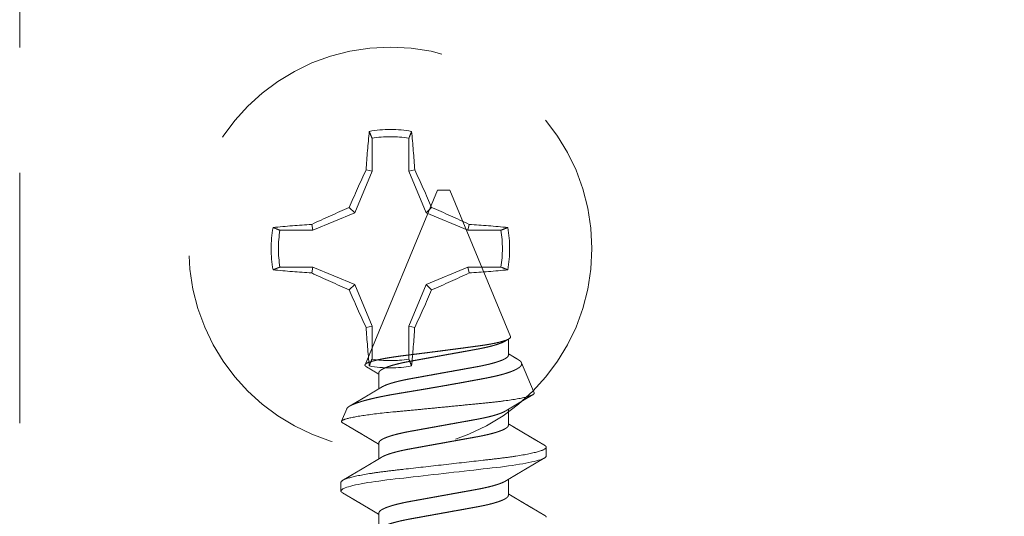
# Model space of a CAD drawing. Units: millimetres. Extents: x 3077 to 5246, y 6790 to 9026.
# Drawn here: x 3732 to 3737, y 7103 to 7106 of the extents above; entities that cross this region are included whole.
import ezdxf

# ---------------------------------------------------------------- set-up
doc = ezdxf.new("R2010")
doc.units = ezdxf.units.MM
doc.linetypes.add('HIDDEN', pattern=[9.525, 6.35, -3.175])
doc.layers.add('Level 2', color=7, linetype='Continuous', lineweight=0)

msp = doc.modelspace()

# ---------------------------------------------------------------- linework, layer by layer
at = {"layer": 'Level 2', "color": 251, "linetype": 'HIDDEN', "lineweight": 0, "ltscale": 0.2}
for p, q in [((3733.642, 7105.1601), (3733.642, 7105.3269)), ((3733.8288, 7105.3269), (3733.8288, 7105.1601)), ((3733.5541, 7104.9479), (3733.642, 7105.1601)), ((3733.642, 7105.1601), (3733.6124, 7105.166)), ((3733.8288, 7105.1601), (3733.8584, 7105.166)), ((3733.8288, 7105.1601), (3733.9167, 7104.9479)), ((3733.9736, 7105.0641), (3733.6065, 7104.1778)), ((3734.0054, 7105.0641), (3733.9736, 7105.0641)), ((3734.0371, 7105.0641), (3734.0054, 7105.0641)), ((3734.3448, 7104.3213), (3734.0371, 7105.0641)), ((3733.5541, 7104.9479), (3733.5263, 7104.9757)), ((3733.9167, 7104.9479), (3733.9445, 7104.9757)), ((3733.3419, 7104.86), (3733.5541, 7104.9479)), ((3733.9167, 7104.9479), (3734.1289, 7104.86)), ((3733.1751, 7104.86), (3733.3419, 7104.86)), ((3733.3419, 7104.86), (3733.336, 7104.8896)), ((3734.1289, 7104.86), (3734.1348, 7104.8896)), ((3734.1289, 7104.86), (3734.2957, 7104.86)), ((3733.3419, 7104.6732), (3733.1751, 7104.6732)), ((3733.3419, 7104.6732), (3733.336, 7104.6436)), ((3733.5541, 7104.5853), (3733.3419, 7104.6732)), ((3734.1289, 7104.6732), (3733.9167, 7104.5853)), ((3734.1289, 7104.6732), (3734.1348, 7104.6436)), ((3734.2957, 7104.6732), (3734.1289, 7104.6732)), ((3733.5541, 7104.5853), (3733.5263, 7104.5575)), ((3733.642, 7104.3731), (3733.5541, 7104.5853)), ((3733.9167, 7104.5853), (3733.8288, 7104.3731)), ((3733.9167, 7104.5853), (3733.9445, 7104.5575)), ((3733.642, 7104.3731), (3733.6124, 7104.3672)), ((3733.642, 7104.2062), (3733.642, 7104.3731)), ((3733.8288, 7104.3731), (3733.8584, 7104.3672)), ((3733.8288, 7104.3731), (3733.8288, 7104.2062)), ((3734.3336, 7104.2259), (3734.3336, 7104.3072)), ((3734.4637, 7104.0343), (3734.4002, 7104.1875)), ((3733.6771, 7104.137), (3733.6771, 7104.0558)), ((3733.5137, 7103.9538), (3733.4876, 7103.8909)), ((3734.3336, 7103.8703), (3734.3336, 7103.9516)), ((3733.4935, 7103.8827), (3733.4918, 7103.8837)), ((3733.6771, 7103.7814), (3733.6771, 7103.7002)), ((3734.5237, 7103.7097), (3734.5255, 7103.7123)), ((3734.5255, 7103.7123), (3734.5261, 7103.7148)), ((3734.5261, 7103.7148), (3734.5261, 7103.7592)), ((3734.5261, 7103.7148), (3734.5261, 7103.7148)), ((3734.2931, 7103.6587), (3734.3137, 7103.6613)), ((3734.3137, 7103.6613), (3734.3337, 7103.664)), ((3734.3337, 7103.664), (3734.3531, 7103.6667)), ((3734.3531, 7103.6667), (3734.3719, 7103.6695)), ((3734.3719, 7103.6695), (3734.3898, 7103.6724)), ((3734.3898, 7103.6724), (3734.4068, 7103.6753)), ((3734.4068, 7103.6753), (3734.423, 7103.6782)), ((3734.423, 7103.6782), (3734.4381, 7103.6812)), ((3734.4381, 7103.6812), (3734.4521, 7103.6842)), ((3734.4521, 7103.6842), (3734.4648, 7103.6871)), ((3734.4648, 7103.6871), (3734.4764, 7103.6901)), ((3734.4764, 7103.6901), (3734.4867, 7103.693)), ((3734.4867, 7103.693), (3734.4959, 7103.6958)), ((3734.4959, 7103.6958), (3734.504, 7103.6987)), ((3734.504, 7103.6987), (3734.5109, 7103.7016)), ((3734.5109, 7103.7016), (3734.5164, 7103.7044)), ((3734.5164, 7103.7044), (3734.5207, 7103.7071)), ((3734.5207, 7103.7071), (3734.5237, 7103.7097)), ((3733.851, 7103.6083), (3733.8759, 7103.6111)), ((3733.8759, 7103.6111), (3733.9012, 7103.614)), ((3733.9012, 7103.614), (3733.9269, 7103.6169)), ((3733.9269, 7103.6169), (3733.9529, 7103.6199)), ((3733.9529, 7103.6199), (3733.9791, 7103.6229)), ((3733.9791, 7103.6229), (3734.0054, 7103.6259)), ((3734.0054, 7103.6259), (3734.0316, 7103.6289)), ((3734.0316, 7103.6289), (3734.0577, 7103.6318)), ((3734.0577, 7103.6318), (3734.0837, 7103.6348)), ((3734.0837, 7103.6348), (3734.1093, 7103.6377)), ((3734.1093, 7103.6377), (3734.1346, 7103.6406)), ((3734.1346, 7103.6406), (3734.1589, 7103.6433)), ((3734.1589, 7103.6433), (3734.1827, 7103.6461)), ((3734.1827, 7103.6461), (3734.2059, 7103.6487)), ((3734.2059, 7103.6487), (3734.2284, 7103.6513)), ((3734.2284, 7103.6513), (3734.2507, 7103.6538)), ((3734.2507, 7103.6538), (3734.2721, 7103.6562)), ((3734.2721, 7103.6562), (3734.2931, 7103.6587)), ((3733.4847, 7103.5814), (3733.4847, 7103.537)), ((3733.5235, 7103.5586), (3733.5338, 7103.5615)), ((3733.5338, 7103.5615), (3733.5455, 7103.5645)), ((3733.5455, 7103.5645), (3733.5585, 7103.5675)), ((3733.5585, 7103.5675), (3733.5725, 7103.5705)), ((3733.5725, 7103.5705), (3733.5876, 7103.5735)), ((3733.5876, 7103.5735), (3733.6038, 7103.5764)), ((3733.6038, 7103.5764), (3733.6209, 7103.5793)), ((3733.6209, 7103.5793), (3733.6388, 7103.5822)), ((3733.6388, 7103.5822), (3733.6575, 7103.585)), ((3733.6575, 7103.585), (3733.6769, 7103.5877)), ((3733.6769, 7103.5877), (3733.6969, 7103.5904)), ((3733.6969, 7103.5904), (3733.7174, 7103.593)), ((3733.7174, 7103.593), (3733.7383, 7103.5955)), ((3733.7383, 7103.5955), (3733.7593, 7103.5979)), ((3733.7593, 7103.5979), (3733.7811, 7103.6003)), ((3733.7811, 7103.6003), (3733.8036, 7103.6029)), ((3733.8036, 7103.6029), (3733.8268, 7103.6055)), ((3733.8268, 7103.6055), (3733.851, 7103.6083)), ((3734.3336, 7103.5147), (3734.3336, 7103.596)), ((3733.4847, 7103.537), (3733.4852, 7103.5394)), ((3733.4852, 7103.5345), (3733.4847, 7103.537)), ((3733.4852, 7103.5394), (3733.487, 7103.542)), ((3733.487, 7103.5319), (3733.4852, 7103.5345)), ((3733.487, 7103.542), (3733.49, 7103.5446)), ((3733.49, 7103.5293), (3733.487, 7103.5319)), ((3733.49, 7103.5446), (3733.4943, 7103.5473)), ((3733.4935, 7103.5271), (3733.49, 7103.5293)), ((3733.4943, 7103.5473), (3733.4998, 7103.5501)), ((3733.4998, 7103.5501), (3733.5064, 7103.5529)), ((3733.5064, 7103.5529), (3733.5143, 7103.5557)), ((3733.5143, 7103.5557), (3733.5235, 7103.5586)), ((3733.6771, 7103.4258), (3733.6771, 7103.3446))]:
    msp.add_line(p, q, dxfattribs=at)
msp.add_lwpolyline([(3731.8556, 7101.977), (3731.8551, 7109.477), (3740.3551, 7109.477), (3740.3556, 7101.977)], close=True, dxfattribs=at)
msp.add_circle((3733.7354, 7104.7666), 1.0224, dxfattribs=at)
for centre, radius, start, end in [((3738.778, 7104.8502), 5.1753, 174.3274, 176.5022), ((3733.7354, 7104.7666), 0.6048, 79.7823, 100.2177), ((3728.7082, 7104.8515), 5.1598, 3.4945, 5.6759), ((3733.7354, 7104.7666), 0.5681, 80.5373, 99.4627), ((3739.5044, 7102.3842), 6.5157, 154.7265, 156.56328), ((3727.9735, 7102.3874), 6.5079, 23.43562, 25.2746), ((3736.1146, 7099.0047), 6.5079, 113.43562, 115.2746), ((3731.353, 7098.9976), 6.5157, 64.7265, 66.56328), ((3733.7354, 7104.7666), 0.6048, 169.7823, 190.2177), ((3733.6505, 7099.7394), 5.1598, 93.4945, 95.6759), ((3733.7354, 7104.7666), 0.5681, 170.5373, 189.4627), ((3733.8191, 7099.7239), 5.1753, 84.3274, 86.5022), ((3733.7354, 7104.7666), 0.5681, 350.5373, 9.4627), ((3733.7354, 7104.7666), 0.6048, 349.7823, 10.2177), ((3733.6517, 7109.8092), 5.1753, 264.3274, 266.5022), ((3736.1178, 7110.5356), 6.5157, 244.7265, 246.56328), ((3731.3562, 7110.5285), 6.5079, 293.43562, 295.2746), ((3733.8203, 7109.7938), 5.1598, 273.4945, 275.6759), ((3739.4973, 7107.1458), 6.5079, 203.43562, 205.2746), ((3727.9664, 7107.149), 6.5157, 334.7265, 336.56328), ((3738.7626, 7104.6817), 5.1598, 183.4945, 185.6759), ((3728.6927, 7104.6829), 5.1753, 354.3274, 356.5022), ((3733.7354, 7104.7666), 0.6048, 259.7823, 280.2177), ((3733.7354, 7104.7666), 0.5681, 260.5373, 279.4627)]:
    msp.add_arc(centre, radius, start, end, dxfattribs=at)
for points, knots in [([(3733.642, 7105.3269), (3733.6395, 7105.3331), (3733.6371, 7105.3393), (3733.6346, 7105.3455), (3733.6324, 7105.3509), (3733.6303, 7105.3563), (3733.6281, 7105.3618)], [0.0006694556, 0.0006694556, 0.0006694556, 0.0006694556, 0.0008550411, 0.0008550411, 0.0008550411, 0.0010185347, 0.0010185347, 0.0010185347, 0.0010185347]), ([(3734.2957, 7104.86), (3734.3019, 7104.8624), (3734.3081, 7104.8649), (3734.3143, 7104.8674), (3734.3197, 7104.8695), (3734.3252, 7104.8717), (3734.3306, 7104.8739)], [0.0006694556, 0.0006694556, 0.0006694556, 0.0006694556, 0.0008550411, 0.0008550411, 0.0008550411, 0.0010185347, 0.0010185347, 0.0010185347, 0.0010185347]), ([(3733.1751, 7104.6732), (3733.1689, 7104.6707), (3733.1627, 7104.6683), (3733.1565, 7104.6658), (3733.1511, 7104.6636), (3733.1456, 7104.6615), (3733.1402, 7104.6593)], [0.0006694556, 0.0006694556, 0.0006694556, 0.0006694556, 0.0008550411, 0.0008550411, 0.0008550411, 0.0010185347, 0.0010185347, 0.0010185347, 0.0010185347]), ([(3734.3448, 7104.3213), (3734.345, 7104.3205), (3734.3455, 7104.3188), (3734.3446, 7104.3162), (3734.3427, 7104.3135), (3734.3395, 7104.3108), (3734.335, 7104.3079), (3734.3294, 7104.3052), (3734.3229, 7104.3024), (3734.3155, 7104.2998), (3734.307, 7104.2971), (3734.2974, 7104.2944), (3734.2868, 7104.2917), (3734.2753, 7104.289), (3734.263, 7104.2864), (3734.25, 7104.2838), (3734.2361, 7104.2813), (3734.2212, 7104.2788), (3734.2054, 7104.2764), (3734.1892, 7104.274), (3734.1724, 7104.2718), (3734.1554, 7104.2694), (3734.1377, 7104.2671), (3734.1194, 7104.2646), (3734.1006, 7104.2621), (3734.0813, 7104.2595), (3734.0615, 7104.2569), (3734.0413, 7104.2543), (3734.0208, 7104.2516), (3733.9999, 7104.2489), (3733.9788, 7104.2461), (3733.9579, 7104.2435), (3733.9372, 7104.2408), (3733.9168, 7104.2382), (3733.8965, 7104.2357), (3733.8763, 7104.2331), (3733.8562, 7104.2306), (3733.8367, 7104.2282), (3733.8179, 7104.2259), (3733.7998, 7104.2236), (3733.7821, 7104.2213), (3733.7649, 7104.2189), (3733.7482, 7104.2164), (3733.7321, 7104.2139), (3733.7168, 7104.2113), (3733.7022, 7104.2087), (3733.6884, 7104.206), (3733.6754, 7104.2033), (3733.6634, 7104.2006), (3733.6524, 7104.1979), (3733.6426, 7104.1953), (3733.634, 7104.1927), (3733.6264, 7104.1901), (3733.6199, 7104.1875), (3733.6146, 7104.1849), (3733.6105, 7104.1825), (3733.6078, 7104.1801), (3733.6063, 7104.1778), (3733.6059, 7104.1755), (3733.6068, 7104.1731), (3733.6089, 7104.1707), (3733.6112, 7104.1687), (3733.6133, 7104.1676), (3733.6138, 7104.1673)], [0, 0, 0, 0, 0.016224, 0.032462, 0.048686, 0.065429, 0.082187, 0.09893, 0.114436, 0.129953, 0.145459, 0.161413, 0.177381, 0.193335, 0.20887, 0.224416, 0.239951, 0.25594, 0.271941, 0.28793, 0.30341, 0.318901, 0.334382, 0.350264, 0.366159, 0.382042, 0.398364, 0.414698, 0.43102, 0.447812, 0.464618, 0.48141, 0.497798, 0.514199, 0.530588, 0.547454, 0.564335, 0.581201, 0.597549, 0.61391, 0.63026, 0.647044, 0.663841, 0.680625, 0.697672, 0.714731, 0.731778, 0.749308, 0.766853, 0.784383, 0.801625, 0.81888, 0.836122, 0.853866, 0.871625, 0.889369, 0.906584, 0.923813, 0.94103, 0.958714, 0.976412, 0.994097, 1, 1, 1, 1]), ([(3733.6771, 7104.137), (3733.6772, 7104.1381), (3733.6775, 7104.1402), (3733.6794, 7104.1435), (3733.6825, 7104.1469), (3733.6869, 7104.1505), (3733.6926, 7104.1541), (3733.6996, 7104.1578), (3733.7077, 7104.1615), (3733.7166, 7104.1651), (3733.7264, 7104.1686), (3733.737, 7104.1721), (3733.7486, 7104.1755), (3733.761, 7104.1789), (3733.7745, 7104.1824), (3733.7892, 7104.1858), (3733.805, 7104.1893), (3733.8214, 7104.1926), (3733.8383, 7104.1958), (3733.8557, 7104.1989), (3733.8739, 7104.2022), (3733.8923, 7104.2055), (3733.9107, 7104.2088), (3733.929, 7104.2122), (3733.9478, 7104.2155), (3733.9668, 7104.219), (3733.986, 7104.2225), (3734.0059, 7104.226), (3734.0264, 7104.2298), (3734.0474, 7104.2335), (3734.0681, 7104.2373), (3734.0884, 7104.2409), (3734.1082, 7104.2445), (3734.1274, 7104.248), (3734.1455, 7104.2512), (3734.1623, 7104.2543), (3734.1781, 7104.2571), (3734.1934, 7104.2601), (3734.2083, 7104.2632), (3734.2227, 7104.2663), (3734.237, 7104.2697), (3734.2509, 7104.2733), (3734.2643, 7104.277), (3734.2767, 7104.2808), (3734.288, 7104.2846), (3734.2982, 7104.2884), (3734.3071, 7104.2922), (3734.3142, 7104.2956), (3734.3177, 7104.2977), (3734.3192, 7104.2986)], [0, 0, 0, 0, 0.0211988, 0.0427208, 0.06453, 0.0865877, 0.1088516, 0.1312769, 0.1538166, 0.1745377, 0.1952762, 0.2159938, 0.2366526, 0.2572152, 0.2776454, 0.2997404, 0.3215939, 0.3431663, 0.3644212, 0.385573, 0.4070433, 0.4288074, 0.4489833, 0.4693417, 0.4898485, 0.5104682, 0.5311637, 0.5518974, 0.5745142, 0.5970813, 0.6195501, 0.6418729, 0.6640041, 0.6859007, 0.7075225, 0.7270701, 0.746419, 0.7659916, 0.7858234, 0.8058863, 0.8261493, 0.8484432, 0.8708909, 0.893445, 0.9160569, 0.938677, 0.9612559, 0.9837444, 1, 1, 1, 1]), ([(3734.3193, 7104.2986), (3734.3217, 7104.3), (3734.3263, 7104.3028), (3734.3319, 7104.3062), (3734.3352, 7104.3081), (3734.3363, 7104.3088)], [0, 0, 0, 0, 0.422146, 0.807982, 1, 1, 1, 1]), ([(3733.6915, 7104.0644), (3733.6919, 7104.0647), (3733.6942, 7104.0662), (3733.6997, 7104.0689), (3733.7077, 7104.0726), (3733.7166, 7104.0762), (3733.7264, 7104.0797), (3733.737, 7104.0832), (3733.7486, 7104.0866), (3733.761, 7104.09), (3733.7745, 7104.0935), (3733.7892, 7104.0969), (3733.805, 7104.1004), (3733.8214, 7104.1037), (3733.8383, 7104.1069), (3733.8557, 7104.11), (3733.8739, 7104.1133), (3733.8923, 7104.1166), (3733.9107, 7104.1199), (3733.929, 7104.1233), (3733.9478, 7104.1266), (3733.9668, 7104.1301), (3733.986, 7104.1336), (3734.0059, 7104.1371), (3734.0264, 7104.1409), (3734.0474, 7104.1446), (3734.0681, 7104.1484), (3734.0884, 7104.152), (3734.1082, 7104.1556), (3734.1274, 7104.1591), (3734.1455, 7104.1623), (3734.1623, 7104.1654), (3734.1781, 7104.1682), (3734.1934, 7104.1712), (3734.2083, 7104.1743), (3734.2227, 7104.1774), (3734.237, 7104.1808), (3734.2509, 7104.1844), (3734.2643, 7104.1881), (3734.2767, 7104.1919), (3734.288, 7104.1957), (3734.2982, 7104.1995), (3734.3071, 7104.2033), (3734.3146, 7104.2069), (3734.3206, 7104.2104), (3734.3254, 7104.2137), (3734.3291, 7104.2169), (3734.3317, 7104.22), (3734.3333, 7104.2231), (3734.3335, 7104.225), (3734.3336, 7104.2259)], [0, 0, 0, 0, 0.005051, 0.027477, 0.050017, 0.070738, 0.091476, 0.112194, 0.132853, 0.153416, 0.173846, 0.195941, 0.217795, 0.239367, 0.260623, 0.281774, 0.303245, 0.325009, 0.345185, 0.365544, 0.386051, 0.40667, 0.427366, 0.4481, 0.470717, 0.493284, 0.515753, 0.538076, 0.560207, 0.582104, 0.603726, 0.623274, 0.642623, 0.662195, 0.682027, 0.70209, 0.722353, 0.744647, 0.767095, 0.789649, 0.812261, 0.834882, 0.857461, 0.879949, 0.900444, 0.920788, 0.940945, 0.960886, 0.98058, 1, 1, 1, 1]), ([(3734.3807, 7104.2054), (3734.3751, 7104.2088), (3734.3651, 7104.2147), (3734.3522, 7104.2224), (3734.3422, 7104.2284), (3734.3364, 7104.2319), (3734.3336, 7104.2336)], [0, 0, 0, 0, 0.359139, 0.631239, 0.821474, 1, 1, 1, 1]), ([(3733.5137, 7103.9538), (3733.5137, 7103.9538), (3733.514, 7103.9548), (3733.5154, 7103.9569), (3733.518, 7103.96), (3733.5217, 7103.9631), (3733.5262, 7103.9662), (3733.5316, 7103.9694), (3733.5379, 7103.9726), (3733.5453, 7103.976), (3733.5535, 7103.9794), (3733.5628, 7103.9828), (3733.5726, 7103.9862), (3733.5829, 7103.9896), (3733.5937, 7103.9928), (3733.6052, 7103.9961), (3733.6174, 7103.9994), (3733.6305, 7104.0027), (3733.6443, 7104.006), (3733.6588, 7104.0094), (3733.6738, 7104.0126), (3733.6892, 7104.0159), (3733.705, 7104.019), (3733.7213, 7104.0222), (3733.7383, 7104.0253), (3733.7559, 7104.0284), (3733.7741, 7104.0314), (3733.7927, 7104.0345), (3733.8115, 7104.0376), (3733.8302, 7104.0407), (3733.8489, 7104.0438), (3733.8679, 7104.047), (3733.8872, 7104.0502), (3733.9069, 7104.0536), (3733.927, 7104.057), (3733.9472, 7104.0605), (3733.9669, 7104.0639), (3733.986, 7104.0672), (3734.0045, 7104.0705), (3734.0231, 7104.0737), (3734.0417, 7104.077), (3734.0603, 7104.0804), (3734.079, 7104.0837), (3734.0974, 7104.087), (3734.1156, 7104.0903), (3734.1332, 7104.0936), (3734.1505, 7104.0968), (3734.1674, 7104.0999), (3734.1842, 7104.103), (3734.2008, 7104.1061), (3734.2171, 7104.1092), (3734.2329, 7104.1123), (3734.248, 7104.1154), (3734.2622, 7104.1185), (3734.2757, 7104.1216), (3734.2886, 7104.1248), (3734.301, 7104.1281), (3734.3129, 7104.1314), (3734.3243, 7104.1349), (3734.335, 7104.1384), (3734.3456, 7104.1421), (3734.3561, 7104.1462), (3734.366, 7104.1506), (3734.3749, 7104.155), (3734.3826, 7104.1594), (3734.389, 7104.1639), (3734.3937, 7104.1679), (3734.397, 7104.1716), (3734.3992, 7104.1748), (3734.4006, 7104.178), (3734.4013, 7104.1812), (3734.4013, 7104.1844), (3734.4006, 7104.1864), (3734.4002, 7104.1875)], [0, 0, 0, 0, 0.000287, 0.016028, 0.031769, 0.046668, 0.061567, 0.07658, 0.091593, 0.106968, 0.122342, 0.137842, 0.153342, 0.16755, 0.181758, 0.196064, 0.21037, 0.224985, 0.2396, 0.254322, 0.269044, 0.283296, 0.297549, 0.3119, 0.326252, 0.340921, 0.355591, 0.370374, 0.385158, 0.399145, 0.413131, 0.427226, 0.441321, 0.455758, 0.470196, 0.484751, 0.499307, 0.51259, 0.525872, 0.539247, 0.552621, 0.566284, 0.579947, 0.59371, 0.607472, 0.620805, 0.634137, 0.647563, 0.660988, 0.674711, 0.688434, 0.702264, 0.716095, 0.729164, 0.742234, 0.755405, 0.768577, 0.782071, 0.795566, 0.809172, 0.822778, 0.839311, 0.855857, 0.87239, 0.889399, 0.906421, 0.92343, 0.936084, 0.948745, 0.961399, 0.974264, 0.987135, 1, 1, 1, 1]), ([(3733.6138, 7104.1672), (3733.6144, 7104.1669), (3733.6157, 7104.1661), (3733.6177, 7104.1649), (3733.6197, 7104.1637), (3733.622, 7104.1623), (3733.625, 7104.1606), (3733.6287, 7104.1584), (3733.6329, 7104.1559), (3733.6374, 7104.1532), (3733.6417, 7104.1506), (3733.6454, 7104.1484), (3733.6483, 7104.1467), (3733.6507, 7104.1452), (3733.6529, 7104.1439), (3733.6552, 7104.1426), (3733.6581, 7104.1408), (3733.6617, 7104.1386), (3733.6655, 7104.1364), (3733.669, 7104.1343), (3733.6719, 7104.1325), (3733.6746, 7104.1309), (3733.6762, 7104.1299), (3733.6771, 7104.1294)], [0, 0, 0, 0, 0.028385, 0.064777, 0.091725, 0.125079, 0.173711, 0.233433, 0.299941, 0.371412, 0.44784, 0.500359, 0.547638, 0.58614, 0.616181, 0.649656, 0.692626, 0.756427, 0.819518, 0.874091, 0.920163, 0.95821, 1, 1, 1, 1]), ([(3733.8288, 7104.2062), (3733.8312, 7104.2001), (3733.8337, 7104.1939), (3733.8362, 7104.1877), (3733.8383, 7104.1822), (3733.8405, 7104.1768), (3733.8427, 7104.1714)], [0.0006694556, 0.0006694556, 0.0006694556, 0.0006694556, 0.0008550411, 0.0008550411, 0.0008550411, 0.0010185347, 0.0010185347, 0.0010185347, 0.0010185347]), ([(3734.4002, 7104.1875), (3734.3996, 7104.1886), (3734.3985, 7104.191), (3734.3953, 7104.1946), (3734.3911, 7104.1984), (3734.3863, 7104.202), (3734.3824, 7104.2044), (3734.3807, 7104.2054)], [0, 0, 0, 0, 0.208589, 0.417328, 0.625919, 0.84011, 1, 1, 1, 1]), ([(3733.6914, 7104.0644), (3733.6896, 7104.0633), (3733.6863, 7104.0614), (3733.6819, 7104.0587), (3733.6782, 7104.0564), (3733.675, 7104.0545), (3733.672, 7104.0527), (3733.6687, 7104.0508), (3733.665, 7104.0485), (3733.661, 7104.0461), (3733.6569, 7104.0436), (3733.6531, 7104.0414), (3733.65, 7104.0396), (3733.6474, 7104.038), (3733.6451, 7104.0366), (3733.6426, 7104.0351), (3733.64, 7104.0336), (3733.637, 7104.0318), (3733.6333, 7104.0296), (3733.6293, 7104.0272), (3733.6251, 7104.0247), (3733.6212, 7104.0223), (3733.6175, 7104.0202), (3733.6142, 7104.0182), (3733.6111, 7104.0163), (3733.6079, 7104.0144), (3733.6045, 7104.0124), (3733.6007, 7104.0102), (3733.5969, 7104.008), (3733.5932, 7104.0057), (3733.5894, 7104.0035), (3733.5856, 7104.0012), (3733.5818, 7103.999), (3733.5784, 7103.997), (3733.5757, 7103.9953), (3733.5734, 7103.994), (3733.5713, 7103.9928), (3733.5686, 7103.9912), (3733.5648, 7103.989), (3733.56, 7103.9861), (3733.5547, 7103.983), (3733.5493, 7103.9798), (3733.5435, 7103.9764), (3733.5376, 7103.9729), (3733.5326, 7103.9699), (3733.5298, 7103.9683), (3733.529, 7103.9678)], [0, 0, 0, 0, 0.0327462, 0.060511, 0.0832861, 0.1011491, 0.1188449, 0.1390739, 0.1618395, 0.1871466, 0.2145122, 0.2377532, 0.256587, 0.2715315, 0.2859632, 0.3004798, 0.3161139, 0.3343747, 0.3570397, 0.3841139, 0.4084853, 0.4344236, 0.457055, 0.4758326, 0.4960235, 0.5144661, 0.5352565, 0.5583915, 0.5836533, 0.6052708, 0.6281817, 0.6523849, 0.6769718, 0.6979826, 0.7146888, 0.7274986, 0.7391153, 0.7533082, 0.7780954, 0.8081952, 0.8423941, 0.876043, 0.9086854, 0.9480706, 0.9858612, 1, 1, 1, 1]), ([(3734.4637, 7104.0343), (3734.4649, 7104.0313), (3734.4625, 7104.0281), (3734.4506, 7104.0214), (3734.4408, 7104.018), (3734.4019, 7104.0077), (3734.3622, 7104.0007), (3734.288, 7103.9911), (3734.2604, 7103.9881), (3734.2019, 7103.9822), (3734.1713, 7103.9791), (3734.1071, 7103.9727), (3734.0737, 7103.9693), (3734.007, 7103.9628), (3733.9731, 7103.9594), (3733.9055, 7103.9529), (3733.8726, 7103.9497), (3733.8083, 7103.9436), (3733.7767, 7103.9407), (3733.6885, 7103.9322), (3733.636, 7103.9259), (3733.5534, 7103.9132), (3733.5225, 7103.9068), (3733.4961, 7103.8978), (3733.4905, 7103.8949), (3733.4862, 7103.8894), (3733.4873, 7103.8866), (3733.4918, 7103.8837)], [0, 0, 0, 0, 0.0625, 0.0625, 0.125, 0.125, 0.25, 0.25, 0.3125, 0.3125, 0.375, 0.375, 0.4375, 0.4375, 0.5, 0.5, 0.5625, 0.5625, 0.625, 0.625, 0.75, 0.75, 0.875, 0.875, 0.9375, 0.9375, 1, 1, 1, 1]), ([(3734.3193, 7103.943), (3734.3211, 7103.9441), (3734.3244, 7103.946), (3734.3288, 7103.9487), (3734.3325, 7103.951), (3734.3357, 7103.9529), (3734.3387, 7103.9547), (3734.342, 7103.9566), (3734.3457, 7103.9588), (3734.3497, 7103.9613), (3734.3538, 7103.9637), (3734.3576, 7103.966), (3734.3607, 7103.9678), (3734.3633, 7103.9694), (3734.3656, 7103.9708), (3734.3681, 7103.9722), (3734.3707, 7103.9738), (3734.3737, 7103.9756), (3734.3774, 7103.9778), (3734.3814, 7103.9802), (3734.3856, 7103.9827), (3734.3895, 7103.9851), (3734.3932, 7103.9872), (3734.3965, 7103.9892), (3734.3996, 7103.991), (3734.4029, 7103.993), (3734.4062, 7103.995), (3734.41, 7103.9972), (3734.4138, 7103.9994), (3734.4175, 7104.0017), (3734.4213, 7104.0039), (3734.4252, 7104.0062), (3734.4289, 7104.0084), (3734.4323, 7104.0104), (3734.435, 7104.012), (3734.4373, 7104.0134), (3734.4394, 7104.0146), (3734.4421, 7104.0162), (3734.4459, 7104.0184), (3734.4507, 7104.0213), (3734.4546, 7104.0236), (3734.4569, 7104.025), (3734.4574, 7104.0252)], [0, 0, 0, 0, 0.038487, 0.071121, 0.097887, 0.118882, 0.13968, 0.163456, 0.190214, 0.219956, 0.252119, 0.279436, 0.301571, 0.319137, 0.336097, 0.35316, 0.371533, 0.392996, 0.419634, 0.451456, 0.480099, 0.510585, 0.537184, 0.559255, 0.582985, 0.60466, 0.629095, 0.656287, 0.685977, 0.711385, 0.738312, 0.766758, 0.795655, 0.82035, 0.839985, 0.85504, 0.868695, 0.885375, 0.914507, 0.949884, 0.990078, 1, 1, 1, 1]), ([(3733.6771, 7103.7814), (3733.6772, 7103.7825), (3733.6775, 7103.7846), (3733.6794, 7103.7879), (3733.6825, 7103.7913), (3733.6869, 7103.7949), (3733.6926, 7103.7985), (3733.6996, 7103.8022), (3733.7077, 7103.8059), (3733.7166, 7103.8095), (3733.7264, 7103.813), (3733.737, 7103.8165), (3733.7486, 7103.8199), (3733.761, 7103.8233), (3733.7745, 7103.8268), (3733.7892, 7103.8302), (3733.805, 7103.8337), (3733.8214, 7103.837), (3733.8383, 7103.8402), (3733.8557, 7103.8433), (3733.8739, 7103.8466), (3733.8923, 7103.8499), (3733.9107, 7103.8532), (3733.929, 7103.8566), (3733.9478, 7103.8599), (3733.9668, 7103.8634), (3733.986, 7103.8669), (3734.0059, 7103.8704), (3734.0264, 7103.8742), (3734.0474, 7103.8779), (3734.0681, 7103.8817), (3734.0884, 7103.8853), (3734.1082, 7103.8889), (3734.1274, 7103.8924), (3734.1455, 7103.8956), (3734.1623, 7103.8987), (3734.1781, 7103.9015), (3734.1934, 7103.9045), (3734.2083, 7103.9076), (3734.2227, 7103.9107), (3734.237, 7103.9141), (3734.2509, 7103.9177), (3734.2643, 7103.9214), (3734.2767, 7103.9252), (3734.288, 7103.929), (3734.2982, 7103.9328), (3734.3071, 7103.9366), (3734.3142, 7103.94), (3734.3177, 7103.9421), (3734.3192, 7103.943)], [0, 0, 0, 0, 0.0211988, 0.0427207, 0.0645301, 0.0865878, 0.1088517, 0.131277, 0.1538168, 0.1745379, 0.1952764, 0.2159941, 0.2366529, 0.2572155, 0.2776457, 0.2997408, 0.3215943, 0.3431667, 0.3644217, 0.3855734, 0.4070439, 0.4288079, 0.4489839, 0.4693423, 0.4898492, 0.5104688, 0.5311644, 0.5518981, 0.5745149, 0.5970821, 0.6195509, 0.6418737, 0.664005, 0.6859015, 0.7075234, 0.7270711, 0.7464199, 0.7659925, 0.7858244, 0.8058873, 0.8261503, 0.8484443, 0.870892, 0.8934462, 0.916058, 0.9386783, 0.9612572, 0.9837457, 1, 1, 1, 1]), ([(3733.4934, 7103.8827), (3733.4952, 7103.8816), (3733.4985, 7103.8797), (3733.503, 7103.8771), (3733.5066, 7103.8749), (3733.5094, 7103.8733), (3733.5115, 7103.8721), (3733.5132, 7103.8711), (3733.5152, 7103.8699), (3733.5181, 7103.8682), (3733.522, 7103.8659), (3733.5273, 7103.8628), (3733.5338, 7103.859), (3733.541, 7103.8547), (3733.5494, 7103.8498), (3733.5593, 7103.8439), (3733.5706, 7103.8372), (3733.5817, 7103.8307), (3733.5912, 7103.8251), (3733.5995, 7103.8201), (3733.6067, 7103.8158), (3733.6139, 7103.8115), (3733.6209, 7103.8074), (3733.6277, 7103.8033), (3733.6349, 7103.7991), (3733.6424, 7103.7946), (3733.6499, 7103.7901), (3733.6571, 7103.7858), (3733.6626, 7103.7825), (3733.6669, 7103.78), (3733.6702, 7103.7779), (3733.6737, 7103.7758), (3733.6761, 7103.7744), (3733.6771, 7103.7738)], [0, 0, 0, 0, 0.028899, 0.05329, 0.073175, 0.088557, 0.099437, 0.107003, 0.115249, 0.132972, 0.154067, 0.178176, 0.220227, 0.259255, 0.295414, 0.357221, 0.420508, 0.481223, 0.537752, 0.575062, 0.616493, 0.65657, 0.693019, 0.729906, 0.768581, 0.810443, 0.853063, 0.891246, 0.928051, 0.942695, 0.96093, 0.983577, 1, 1, 1, 1]), ([(3733.6915, 7103.7088), (3733.6919, 7103.7091), (3733.6942, 7103.7106), (3733.6997, 7103.7133), (3733.7077, 7103.717), (3733.7166, 7103.7206), (3733.7264, 7103.7241), (3733.737, 7103.7276), (3733.7486, 7103.731), (3733.761, 7103.7344), (3733.7745, 7103.7379), (3733.7892, 7103.7413), (3733.805, 7103.7448), (3733.8214, 7103.7481), (3733.8383, 7103.7513), (3733.8557, 7103.7544), (3733.8739, 7103.7577), (3733.8923, 7103.761), (3733.9107, 7103.7643), (3733.929, 7103.7677), (3733.9478, 7103.771), (3733.9668, 7103.7745), (3733.986, 7103.778), (3734.0059, 7103.7815), (3734.0264, 7103.7853), (3734.0474, 7103.789), (3734.0681, 7103.7928), (3734.0884, 7103.7964), (3734.1082, 7103.8), (3734.1274, 7103.8035), (3734.1455, 7103.8067), (3734.1623, 7103.8098), (3734.1781, 7103.8126), (3734.1934, 7103.8156), (3734.2083, 7103.8187), (3734.2227, 7103.8218), (3734.237, 7103.8252), (3734.2509, 7103.8288), (3734.2643, 7103.8325), (3734.2767, 7103.8363), (3734.288, 7103.8401), (3734.2982, 7103.8439), (3734.3071, 7103.8477), (3734.3146, 7103.8513), (3734.3206, 7103.8548), (3734.3254, 7103.8581), (3734.3291, 7103.8613), (3734.3317, 7103.8644), (3734.3333, 7103.8675), (3734.3335, 7103.8694), (3734.3336, 7103.8703)], [0, 0, 0, 0, 0.0050513, 0.0274768, 0.0500167, 0.0707379, 0.0914765, 0.1121943, 0.1328531, 0.1534158, 0.1738461, 0.1959413, 0.2177949, 0.2393674, 0.2606225, 0.2817743, 0.3032449, 0.325009, 0.3451851, 0.3655436, 0.3860506, 0.4066703, 0.427366, 0.4480998, 0.4707167, 0.493284, 0.5157529, 0.5380758, 0.5602071, 0.5821039, 0.6037258, 0.6232736, 0.6426225, 0.6621952, 0.6820272, 0.7020902, 0.7223532, 0.7446474, 0.7670951, 0.7896495, 0.8122614, 0.8348818, 0.8574607, 0.8799493, 0.9004442, 0.9207875, 0.9409454, 0.9608861, 0.98058, 1, 1, 1, 1]), ([(3734.5173, 7103.7691), (3734.5155, 7103.7701), (3734.5122, 7103.7721), (3734.5077, 7103.7747), (3734.5041, 7103.7769), (3734.5013, 7103.7785), (3734.4992, 7103.7797), (3734.4975, 7103.7807), (3734.4955, 7103.7819), (3734.4926, 7103.7836), (3734.4887, 7103.7859), (3734.4834, 7103.789), (3734.4769, 7103.7928), (3734.4697, 7103.7971), (3734.4613, 7103.802), (3734.4515, 7103.8079), (3734.4401, 7103.8146), (3734.429, 7103.8211), (3734.4195, 7103.8267), (3734.4113, 7103.8316), (3734.404, 7103.836), (3734.3968, 7103.8402), (3734.3898, 7103.8444), (3734.383, 7103.8485), (3734.3758, 7103.8527), (3734.3683, 7103.8572), (3734.3608, 7103.8617), (3734.3536, 7103.866), (3734.3481, 7103.8693), (3734.3439, 7103.8718), (3734.3405, 7103.8739), (3734.337, 7103.876), (3734.3346, 7103.8774), (3734.3336, 7103.878)], [0, 0, 0, 0, 0.028899, 0.05329, 0.073175, 0.088557, 0.099437, 0.107003, 0.115249, 0.132972, 0.154067, 0.178176, 0.220227, 0.259255, 0.295414, 0.357222, 0.420508, 0.481223, 0.537752, 0.575062, 0.616493, 0.65657, 0.693019, 0.729906, 0.768581, 0.810443, 0.853063, 0.891246, 0.928051, 0.942695, 0.96093, 0.983577, 1, 1, 1, 1]), ([(3734.5261, 7103.7592), (3734.5259, 7103.76), (3734.5257, 7103.7617), (3734.5239, 7103.7642), (3734.5211, 7103.7667), (3734.5184, 7103.7684), (3734.5172, 7103.7691)], [0, 0, 0, 0, 0.257429, 0.517913, 0.781199, 1, 1, 1, 1]), ([(3733.4847, 7103.5814), (3733.4847, 7103.5878), (3733.4973, 7103.5953), (3733.5501, 7103.611), (3733.5902, 7103.6191), (3733.6632, 7103.6304), (3733.6896, 7103.634), (3733.7447, 7103.6408), (3733.7733, 7103.6439), (3733.866, 7103.6545), (3733.9356, 7103.6624), (3734.0751, 7103.6783), (3734.1447, 7103.6862), (3734.2374, 7103.6967), (3734.266, 7103.6999), (3734.3211, 7103.7066), (3734.3475, 7103.7102), (3734.4205, 7103.7215), (3734.4606, 7103.7297), (3734.5134, 7103.7453), (3734.5261, 7103.7528), (3734.5261, 7103.7592)], [0, 0, 0, 0, 0.125, 0.125, 0.25, 0.25, 0.3125, 0.3125, 0.375, 0.375, 0.5, 0.5, 0.625, 0.625, 0.6875, 0.6875, 0.75, 0.75, 0.875, 0.875, 1, 1, 1, 1]), ([(3733.6914, 7103.7088), (3733.6896, 7103.7077), (3733.6863, 7103.7058), (3733.6819, 7103.703), (3733.6782, 7103.7008), (3733.675, 7103.6989), (3733.672, 7103.6971), (3733.6687, 7103.6952), (3733.665, 7103.6929), (3733.661, 7103.6905), (3733.6569, 7103.688), (3733.6531, 7103.6858), (3733.65, 7103.684), (3733.6474, 7103.6824), (3733.6451, 7103.681), (3733.6426, 7103.6795), (3733.64, 7103.678), (3733.637, 7103.6762), (3733.6333, 7103.674), (3733.6293, 7103.6716), (3733.6251, 7103.6691), (3733.6212, 7103.6667), (3733.6175, 7103.6646), (3733.6142, 7103.6626), (3733.6111, 7103.6607), (3733.6079, 7103.6588), (3733.6045, 7103.6568), (3733.6007, 7103.6546), (3733.5969, 7103.6524), (3733.5932, 7103.6501), (3733.5894, 7103.6479), (3733.5856, 7103.6456), (3733.5818, 7103.6434), (3733.5784, 7103.6414), (3733.5757, 7103.6397), (3733.5734, 7103.6384), (3733.5713, 7103.6372), (3733.5686, 7103.6356), (3733.5648, 7103.6334), (3733.56, 7103.6305), (3733.5547, 7103.6274), (3733.5493, 7103.6242), (3733.5435, 7103.6208), (3733.5376, 7103.6173), (3733.5315, 7103.6137), (3733.526, 7103.6104), (3733.5219, 7103.608), (3733.5189, 7103.6063), (3733.5165, 7103.6049), (3733.5135, 7103.6031), (3733.5097, 7103.6008), (3733.505, 7103.5981), (3733.4995, 7103.5949), (3733.4955, 7103.5925), (3733.4934, 7103.5913)], [0, 0, 0, 0, 0.026869, 0.049653, 0.068339, 0.082997, 0.097517, 0.114115, 0.132796, 0.153561, 0.176015, 0.195086, 0.210539, 0.222802, 0.234644, 0.246556, 0.259383, 0.274367, 0.292964, 0.31518, 0.335178, 0.356461, 0.375031, 0.39044, 0.407007, 0.422139, 0.439198, 0.458181, 0.478909, 0.496648, 0.515447, 0.535306, 0.555481, 0.572721, 0.586429, 0.59694, 0.606472, 0.618118, 0.638456, 0.663154, 0.691216, 0.718826, 0.74561, 0.777928, 0.808936, 0.837154, 0.861582, 0.871316, 0.882263, 0.897387, 0.916721, 0.940265, 0.968024, 1, 1, 1, 1]), ([(3734.3193, 7103.5874), (3734.3211, 7103.5885), (3734.3244, 7103.5904), (3734.3288, 7103.5931), (3734.3325, 7103.5954), (3734.3357, 7103.5973), (3734.3387, 7103.5991), (3734.342, 7103.601), (3734.3457, 7103.6032), (3734.3497, 7103.6057), (3734.3538, 7103.6081), (3734.3576, 7103.6104), (3734.3607, 7103.6122), (3734.3633, 7103.6138), (3734.3656, 7103.6152), (3734.3681, 7103.6166), (3734.3707, 7103.6182), (3734.3737, 7103.62), (3734.3774, 7103.6222), (3734.3814, 7103.6246), (3734.3856, 7103.6271), (3734.3895, 7103.6295), (3734.3932, 7103.6316), (3734.3965, 7103.6336), (3734.3996, 7103.6354), (3734.4029, 7103.6374), (3734.4062, 7103.6394), (3734.41, 7103.6416), (3734.4138, 7103.6438), (3734.4175, 7103.6461), (3734.4213, 7103.6483), (3734.4252, 7103.6506), (3734.4289, 7103.6528), (3734.4323, 7103.6548), (3734.435, 7103.6564), (3734.4373, 7103.6578), (3734.4394, 7103.659), (3734.4421, 7103.6606), (3734.4459, 7103.6628), (3734.4507, 7103.6657), (3734.456, 7103.6688), (3734.4614, 7103.672), (3734.4672, 7103.6754), (3734.4731, 7103.6789), (3734.4792, 7103.6825), (3734.4847, 7103.6857), (3734.4888, 7103.6882), (3734.4918, 7103.6899), (3734.4942, 7103.6913), (3734.4972, 7103.6931), (3734.501, 7103.6953), (3734.5057, 7103.6981), (3734.5112, 7103.7013), (3734.5152, 7103.7036), (3734.5173, 7103.7049)], [0, 0, 0, 0, 0.026869, 0.049652, 0.068339, 0.082997, 0.097517, 0.114115, 0.132795, 0.153561, 0.176015, 0.195085, 0.210539, 0.222802, 0.234644, 0.246556, 0.259383, 0.274367, 0.292964, 0.31518, 0.335178, 0.356461, 0.375031, 0.390439, 0.407006, 0.422139, 0.439198, 0.458181, 0.478909, 0.496648, 0.515447, 0.535306, 0.555481, 0.572721, 0.586429, 0.59694, 0.606472, 0.618118, 0.638456, 0.663154, 0.691216, 0.718826, 0.74561, 0.777928, 0.808936, 0.837154, 0.861582, 0.871316, 0.882263, 0.897387, 0.916721, 0.940265, 0.968024, 1, 1, 1, 1]), ([(3733.6771, 7103.4258), (3733.6772, 7103.4269), (3733.6775, 7103.429), (3733.6794, 7103.4323), (3733.6825, 7103.4357), (3733.6869, 7103.4393), (3733.6926, 7103.4429), (3733.6996, 7103.4466), (3733.7077, 7103.4503), (3733.7166, 7103.4539), (3733.7264, 7103.4574), (3733.737, 7103.4609), (3733.7486, 7103.4643), (3733.761, 7103.4677), (3733.7745, 7103.4712), (3733.7892, 7103.4746), (3733.805, 7103.4781), (3733.8214, 7103.4814), (3733.8383, 7103.4846), (3733.8557, 7103.4877), (3733.8739, 7103.491), (3733.8923, 7103.4943), (3733.9107, 7103.4976), (3733.929, 7103.501), (3733.9478, 7103.5043), (3733.9668, 7103.5078), (3733.986, 7103.5113), (3734.0059, 7103.5148), (3734.0264, 7103.5186), (3734.0474, 7103.5223), (3734.0681, 7103.5261), (3734.0884, 7103.5297), (3734.1082, 7103.5333), (3734.1274, 7103.5368), (3734.1455, 7103.54), (3734.1623, 7103.5431), (3734.1781, 7103.5459), (3734.1934, 7103.5489), (3734.2083, 7103.552), (3734.2227, 7103.5551), (3734.237, 7103.5585), (3734.2509, 7103.5621), (3734.2643, 7103.5658), (3734.2767, 7103.5696), (3734.288, 7103.5734), (3734.2982, 7103.5772), (3734.3071, 7103.581), (3734.3142, 7103.5844), (3734.3177, 7103.5865), (3734.3192, 7103.5874)], [0, 0, 0, 0, 0.021199, 0.042721, 0.06453, 0.086588, 0.108852, 0.131277, 0.153817, 0.174538, 0.195276, 0.215994, 0.236653, 0.257216, 0.277646, 0.299741, 0.321594, 0.343167, 0.364422, 0.385573, 0.407044, 0.428808, 0.448984, 0.469342, 0.489849, 0.510469, 0.531164, 0.551898, 0.574515, 0.597082, 0.619551, 0.641874, 0.664005, 0.685902, 0.707523, 0.727071, 0.74642, 0.765992, 0.785824, 0.805887, 0.82615, 0.848444, 0.870892, 0.893446, 0.916058, 0.938678, 0.961257, 0.983746, 1, 1, 1, 1]), ([(3733.4934, 7103.5271), (3733.4952, 7103.526), (3733.4985, 7103.5241), (3733.503, 7103.5215), (3733.5066, 7103.5193), (3733.5094, 7103.5177), (3733.5115, 7103.5165), (3733.5132, 7103.5155), (3733.5152, 7103.5143), (3733.5181, 7103.5126), (3733.522, 7103.5103), (3733.5273, 7103.5072), (3733.5338, 7103.5034), (3733.541, 7103.4991), (3733.5494, 7103.4942), (3733.5593, 7103.4883), (3733.5706, 7103.4816), (3733.5817, 7103.4751), (3733.5912, 7103.4695), (3733.5995, 7103.4645), (3733.6067, 7103.4602), (3733.6139, 7103.4559), (3733.6209, 7103.4518), (3733.6277, 7103.4477), (3733.6349, 7103.4435), (3733.6424, 7103.439), (3733.6499, 7103.4345), (3733.6571, 7103.4302), (3733.6626, 7103.4269), (3733.6669, 7103.4244), (3733.6702, 7103.4223), (3733.6737, 7103.4202), (3733.6761, 7103.4188), (3733.6771, 7103.4182)], [0, 0, 0, 0, 0.0289, 0.05329, 0.073175, 0.088557, 0.099437, 0.107003, 0.115249, 0.132972, 0.154067, 0.178176, 0.220227, 0.259255, 0.295414, 0.357222, 0.420508, 0.481223, 0.537753, 0.575062, 0.616494, 0.65657, 0.69302, 0.729906, 0.768581, 0.810443, 0.853063, 0.891246, 0.928052, 0.942695, 0.96093, 0.983577, 1, 1, 1, 1]), ([(3733.6915, 7103.3532), (3733.6919, 7103.3535), (3733.6942, 7103.355), (3733.6997, 7103.3577), (3733.7077, 7103.3614), (3733.7166, 7103.365), (3733.7264, 7103.3685), (3733.737, 7103.372), (3733.7486, 7103.3754), (3733.761, 7103.3788), (3733.7745, 7103.3823), (3733.7892, 7103.3857), (3733.805, 7103.3892), (3733.8214, 7103.3925), (3733.8383, 7103.3957), (3733.8557, 7103.3988), (3733.8739, 7103.4021), (3733.8923, 7103.4054), (3733.9107, 7103.4087), (3733.929, 7103.4121), (3733.9478, 7103.4154), (3733.9668, 7103.4189), (3733.986, 7103.4224), (3734.0059, 7103.4259), (3734.0264, 7103.4297), (3734.0474, 7103.4334), (3734.0681, 7103.4372), (3734.0884, 7103.4408), (3734.1082, 7103.4444), (3734.1274, 7103.4479), (3734.1455, 7103.4511), (3734.1623, 7103.4542), (3734.1781, 7103.457), (3734.1934, 7103.46), (3734.2083, 7103.4631), (3734.2227, 7103.4662), (3734.237, 7103.4696), (3734.2509, 7103.4732), (3734.2643, 7103.4769), (3734.2767, 7103.4807), (3734.288, 7103.4845), (3734.2982, 7103.4883), (3734.3071, 7103.4921), (3734.3146, 7103.4957), (3734.3206, 7103.4992), (3734.3254, 7103.5025), (3734.3291, 7103.5057), (3734.3317, 7103.5088), (3734.3333, 7103.5119), (3734.3335, 7103.5138), (3734.3336, 7103.5147)], [0, 0, 0, 0, 0.005051, 0.027477, 0.050017, 0.070738, 0.091476, 0.112194, 0.132853, 0.153416, 0.173846, 0.195941, 0.217795, 0.239367, 0.260623, 0.281774, 0.303245, 0.325009, 0.345185, 0.365544, 0.38605, 0.40667, 0.427366, 0.4481, 0.470717, 0.493284, 0.515753, 0.538076, 0.560207, 0.582104, 0.603726, 0.623274, 0.642623, 0.662195, 0.682027, 0.70209, 0.722353, 0.744647, 0.767095, 0.789649, 0.812261, 0.834882, 0.857461, 0.879949, 0.900444, 0.920787, 0.940945, 0.960886, 0.98058, 1, 1, 1, 1]), ([(3734.5173, 7103.4135), (3734.5155, 7103.4145), (3734.5122, 7103.4165), (3734.5077, 7103.4191), (3734.5041, 7103.4213), (3734.5013, 7103.4229), (3734.4992, 7103.4241), (3734.4975, 7103.4251), (3734.4955, 7103.4263), (3734.4926, 7103.428), (3734.4887, 7103.4303), (3734.4834, 7103.4334), (3734.4769, 7103.4372), (3734.4697, 7103.4415), (3734.4613, 7103.4464), (3734.4515, 7103.4523), (3734.4401, 7103.459), (3734.429, 7103.4655), (3734.4195, 7103.4711), (3734.4113, 7103.476), (3734.404, 7103.4804), (3734.3968, 7103.4846), (3734.3898, 7103.4888), (3734.383, 7103.4929), (3734.3758, 7103.4971), (3734.3683, 7103.5016), (3734.3608, 7103.5061), (3734.3536, 7103.5104), (3734.3481, 7103.5137), (3734.3439, 7103.5162), (3734.3405, 7103.5183), (3734.337, 7103.5204), (3734.3346, 7103.5218), (3734.3336, 7103.5224)], [0, 0, 0, 0, 0.028899, 0.05329, 0.073175, 0.088557, 0.099437, 0.107003, 0.115249, 0.132972, 0.154068, 0.178176, 0.220227, 0.259254, 0.295414, 0.357221, 0.420508, 0.481224, 0.537753, 0.575063, 0.616493, 0.656571, 0.693019, 0.729907, 0.768582, 0.810443, 0.853064, 0.891247, 0.928052, 0.942696, 0.960931, 0.983578, 1, 1, 1, 1]), ([(3734.5261, 7103.4036), (3734.5259, 7103.4044), (3734.5257, 7103.4061), (3734.5239, 7103.4086), (3734.5211, 7103.4111), (3734.5184, 7103.4128), (3734.5172, 7103.4135)], [0, 0, 0, 0, 0.257429, 0.517913, 0.781199, 1, 1, 1, 1])]:
    msp.add_open_spline(points, degree=3, knots=knots, dxfattribs=at)
for points in [[(3733.8288, 7105.3269), (3733.8334, 7105.3385), (3733.838, 7105.3502), (3733.8427, 7105.3618)], [(3733.1751, 7104.86), (3733.1634, 7104.8646), (3733.1518, 7104.8692), (3733.1402, 7104.8739)], [(3734.2957, 7104.6732), (3734.3074, 7104.6686), (3734.319, 7104.6639), (3734.3306, 7104.6593)], [(3733.642, 7104.2062), (3733.6374, 7104.1946), (3733.6327, 7104.183), (3733.6281, 7104.1714)]]:
    msp.add_open_spline(points, degree=3, dxfattribs=at)

doc.saveas('drawing.dxf')
